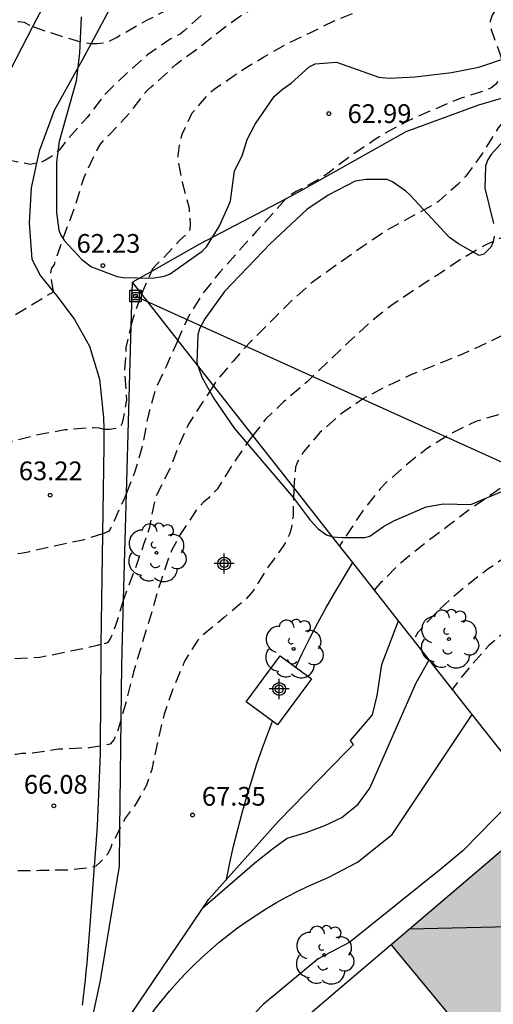
# Model space of a CAD drawing. Units: metres. Extents: x 575394 to 575746, y 4795289 to 4795540.
# Drawn here: x 575492 to 575511, y 4795312 to 4795352 of the extents above; entities that cross this region are included whole.
import ezdxf

# ---------------------------------------------------------------- set-up
doc = ezdxf.new("R2010")
doc.units = ezdxf.units.M
doc.header["$MEASUREMENT"] = 0
doc.linetypes.add('TRAZOS_NORMALES', pattern=[0.75, 0.5, -0.25])
for name, color, linetype in [('020104', 34, 'Continuous'), ('020194', 31, 'TRAZOS_NORMALES'), ('020195', 30, 'TRAZOS_NORMALES'), ('020204', 9, 'Continuous'), ('020308', 9, 'Continuous'), ('060134', 9, 'Continuous'), ('070105', 6, 'Continuous'), ('070108', 9, 'Continuous'), ('080107', 9, 'Continuous'), ('080109', 9, 'Continuous'), ('090216', 9, 'Continuous'), ('100106', 63, 'Continuous'), ('100202', 3, 'Continuous'), ('220104', 9, 'Continuous'), ('990501', 21, 'Continuous'), ('Centroides', 1, 'Continuous')]:
    doc.layers.add(name, color=color, linetype=linetype)
doc.layers.add('020105', color=24, linetype='Continuous', lineweight=30)
doc.layers.add('080111', color=7, linetype='Continuous', lineweight=30)
doc.styles.add('ARIAL', font='arial.ttf')

# ---------------------------------------------------------------- blocks, each defined once
blk = doc.blocks.new('Centroide')
for points in [[(0, -0.402), (0, 0.402)], [(0.402, 0), (-0.402, 0)]]:
    blk.add_lwpolyline(points)
for radius in [0.256, 0.159]:
    blk.add_circle((0, 0), radius)
blk = doc.blocks.new('COTAPU')
blk.add_circle((0, 0), 0.075)
blk = doc.blocks.new('ARBOL')
blk.add_circle((0, 0), 0.0587)
for centre, radius, start, end in [((-0.564, 0.381), 0.532, 92.28, 254.58), ((-0.28, 0.855), 0.3, 359.2878, 173.6078), ((0.097, 0.97), 0.21, 23.1565, 160.4665), ((0.438, 0.881), 0.24, 301.578, 139.328), ((-0.091, 0.321), 0.12, 119.14, 310.56), ((0.656, 0.288), 0.443, 319.8556, 114.7656), ((0.819, -0.249), 0.383, 235.5275, 62.0275), ((-0.556, -0.339), 0.555, 142.64, 266.54), ((-0.039, -0.384), 0.21, 189.64, 323.88), ((0.299, -0.624), 0.532, 224.67, 0.24), ((-0.301, -0.676), 0.45, 213.78, 295.32)]:
    blk.add_arc(centre, radius, start, end)
blk = doc.blocks.new('POSTEH')
for points in [[(-0.23, 0.23), (0.23, 0.23), (0.23, -0.23), (-0.23, -0.23), (-0.23, 0.23)], [(-0.145, 0.145), (0.145, 0.145), (0.145, -0.145), (-0.145, -0.145), (-0.145, 0.145)], [(-0.065, 0.065), (0.065, 0.065), (0.065, -0.065), (-0.065, -0.065), (-0.065, 0.065)]]:
    blk.add_lwpolyline(points)

msp = doc.modelspace()

# ---------------------------------------------------------------- hatches: boundary and pattern name
at = {"layer": '990501'}
msp.add_hatch(color=256, dxfattribs=at).paths.add_polyline_path([(575519.333, 4795324.944), (575514.626, 4795320.926), (575513.541, 4795320), (575513.391, 4795319.872), (575507.257, 4795314.637), (575516.854, 4795303.027), (575519.608, 4795305.309), (575519.763, 4795305.438), (575519.916, 4795305.565), (575520.609, 4795306.139), (575523.108, 4795308.21), (575529.077, 4795313.158), (575529.012, 4795313.237)])

# ---------------------------------------------------------------- linework, layer by layer
at = {"layer": '020104', "flags": 128}
for points, elevation in [([(575503.434, 4795325.756), (575503.696, 4795326.305), (575504.001, 4795326.917), (575504.318, 4795327.523), (575504.646, 4795328.122), (575504.985, 4795328.716), (575505.718, 4795329.946)], 68), ([(575506.509, 4795323.85), (575506.694, 4795324.626), (575506.888, 4795325.861), (575507.551, 4795327.615)], 69), ([(575495.666, 4795308.782), (575497.794, 4795312.06), (575498.082, 4795312.426), (575498.381, 4795312.783), (575498.689, 4795313.132), (575499.008, 4795313.472), (575499.336, 4795313.803), (575499.673, 4795314.124), (575500.019, 4795314.436), (575500.374, 4795314.738), (575500.737, 4795315.029), (575501.108, 4795315.31), (575501.487, 4795315.581), (575501.873, 4795315.841), (575502.267, 4795316.09), (575502.668, 4795316.327), (575503.075, 4795316.553), (575503.488, 4795316.768), (575503.907, 4795316.971), (575504.332, 4795317.162), (575504.762, 4795317.34), (575505.907, 4795317.94), (575507.298, 4795319.051), (575510.504, 4795323.861)], 71), ([(575500.663, 4795317.255), (575500.801, 4795317.925), (575500.95, 4795318.592), (575501.113, 4795319.256), (575501.287, 4795319.917), (575501.474, 4795320.575), (575501.673, 4795321.229), (575501.884, 4795321.879), (575502.107, 4795322.525), (575502.343, 4795323.167), (575502.507, 4795323.592)], 68), ([(575512.637, 4795321.15), (575512.007, 4795320.327), (575510.143, 4795318.407), (575509.256, 4795317.676), (575505.604, 4795314.747), (575504.328, 4795314.078), (575502.125, 4795312.252), (575499.394, 4795309.394), (575498.872, 4795308.821), (575497.913, 4795308.106), (575497.465, 4795307.563), (575497.305, 4795307.021), (575497.336, 4795306.638), (575497.674, 4795305.129)], 72)]:
    msp.add_lwpolyline(points, dxfattribs=dict(at, elevation=elevation))
at = {"layer": '020105', "elevation": 70, "flags": 128}
msp.add_lwpolyline([(575499.722, 4795316.114), (575501.8, 4795317.922), (575502.5, 4795318.474), (575503.092, 4795318.903), (575503.859, 4795319.127), (575504.596, 4795319.419), (575505.287, 4795319.73), (575505.94, 4795320.271), (575506.407, 4795320.903), (575508.257, 4795325.126), (575508.784, 4795326.048)], dxfattribs=at)
at = {"layer": '020194', "flags": 128}
for points, elevation in [([(575493.736, 4795340.789), (575493.617, 4795341.493), (575493.649, 4795341.703), (575493.773, 4795341.881), (575493.829, 4795342.089), (575494.203, 4795343.149), (575494.617, 4795344.249), (575494.933, 4795345.297), (575495.045, 4795345.543), (575495.487, 4795346.473), (575495.619, 4795346.691), (575495.793, 4795346.905), (575496.005, 4795347.111), (575496.799, 4795347.957), (575497.481, 4795348.847), (575497.641, 4795348.995), (575497.809, 4795349.123), (575498.631, 4795349.881), (575499.501, 4795350.521), (575500.405, 4795351.241), (575501.223, 4795351.835), (575502.197, 4795352.411), (575503.195, 4795353.049), (575504.132, 4795353.565), (575505.162, 4795353.994), (575506.276, 4795354.324), (575507.32, 4795354.7), (575508.3, 4795354.976), (575509.276, 4795355.262), (575510.48, 4795355.518), (575511.378, 4795355.802), (575511.582, 4795355.882), (575512.506, 4795356.358), (575513.398, 4795356.892), (575514.324, 4795357.506), (575515.298, 4795358.23), (575516.072, 4795358.878), (575516.802, 4795359.588), (575517.632, 4795360.212), (575518.494, 4795360.816), (575519.404, 4795361.438), (575520.26, 4795362.026), (575521.166, 4795362.642), (575522.014, 4795363.228), (575522.816, 4795363.868), (575523.622, 4795364.568), (575524.424, 4795365.25), (575525.248, 4795365.94), (575526.066, 4795366.58), (575526.874, 4795367.31), (575527.58, 4795368.074), (575528.268, 4795369.068), (575528.976, 4795370.098), (575529.634, 4795371.145), (575530.276, 4795372.181), (575530.902, 4795373.187), (575531.414, 4795374.289), (575531.9, 4795375.293), (575532.328, 4795376.337), (575532.744, 4795377.483), (575533.25, 4795378.561), (575533.704, 4795379.539), (575534.154, 4795380.647), (575534.59, 4795381.741), (575534.98, 4795382.771), (575535.458, 4795383.917), (575535.81, 4795384.881), (575536.284, 4795385.829), (575536.616, 4795386.821), (575537.01, 4795387.959), (575537.432, 4795389.011), (575537.832, 4795389.979), (575538.27, 4795391.099), (575538.684, 4795392.203), (575539.129, 4795393.297)], 61.64), ([(575497.66, 4795341.599), (575497.712, 4795341.719), (575497.878, 4795341.895), (575498.03, 4795342.029), (575498.792, 4795342.857), (575499.098, 4795343.113), (575499.208, 4795343.293), (575499.218, 4795343.499), (575499.178, 4795344.119), (575498.906, 4795345.157), (575498.734, 4795346.021), (575498.734, 4795346.235), (575498.784, 4795346.657), (575498.886, 4795347.097), (575499.295, 4795347.945), (575499.967, 4795348.727), (575500.174, 4795348.899), (575501.24, 4795349.631), (575502.148, 4795350.183), (575503.018, 4795350.685), (575504.016, 4795351.161), (575504.978, 4795351.633), (575506.082, 4795352.079), (575507.054, 4795352.52), (575507.904, 4795352.832), (575508.318, 4795352.982), (575509.566, 4795353.352), (575510.638, 4795353.7), (575511.738, 4795354.032), (575512.692, 4795354.348), (575513.6, 4795354.562), (575514.698, 4795354.966), (575515.61, 4795355.468), (575516.662, 4795356.048), (575517.632, 4795356.584), (575518.652, 4795357.204), (575519.582, 4795357.842), (575520.55, 4795358.454), (575521.638, 4795359.032), (575522.492, 4795359.576), (575523.326, 4795360.134), (575524.29, 4795360.84), (575525.1, 4795361.466), (575526.082, 4795362.234), (575526.914, 4795362.872), (575527.78, 4795363.544), (575528.622, 4795364.248), (575529.422, 4795365.004), (575530.202, 4795365.662), (575530.97, 4795366.35), (575531.746, 4795367.048), (575532.612, 4795367.895), (575533.294, 4795368.657), (575534.018, 4795369.533), (575534.668, 4795370.419), (575535.23, 4795371.277), (575535.814, 4795372.135), (575536.388, 4795373.151), (575536.468, 4795373.369), (575536.816, 4795374.319), (575537.284, 4795375.479), (575537.716, 4795376.529), (575538.014, 4795377.485), (575538.334, 4795378.479), (575538.694, 4795379.589), (575538.992, 4795380.725), (575539.214, 4795381.773), (575539.556, 4795382.885), (575539.948, 4795384.009), (575540.25, 4795385.157), (575540.554, 4795386.267), (575540.652, 4795386.453), (575540.85, 4795386.855), (575541.236, 4795387.791), (575541.568, 4795388.741), (575541.988, 4795389.899), (575542.37, 4795390.949), (575542.551, 4795391.353)], 62.64), ([(575534.591, 4795364.859), (575534.3, 4795364.574), (575533.544, 4795363.778), (575532.618, 4795362.974), (575531.88, 4795362.188), (575531.156, 4795361.332), (575530.372, 4795360.528), (575529.5, 4795359.88), (575528.598, 4795359.244), (575527.574, 4795358.622), (575526.564, 4795357.986), (575525.55, 4795357.444), (575524.58, 4795356.992), (575523.596, 4795356.602), (575522.51, 4795356.312), (575521.418, 4795355.986), (575520.406, 4795355.602), (575519.372, 4795355.282), (575518.202, 4795354.908), (575517.994, 4795354.838), (575517.804, 4795354.746), (575517.168, 4795354.576), (575516.096, 4795354.206), (575514.928, 4795353.706), (575513.978, 4795353.35), (575512.898, 4795352.98), (575511.826, 4795352.354), (575511.598, 4795352.236), (575511.422, 4795352.054), (575511.296, 4795351.856), (575511.216, 4795351.628), (575511.214, 4795351.41), (575511.604, 4795350.328), (575511.67, 4795350.132), (575511.712, 4795349.892), (575511.712, 4795349.642), (575511.674, 4795349.412), (575511.43, 4795349.086), (575511.246, 4795348.942), (575511.062, 4795348.85), (575510.02, 4795348.521), (575509.038, 4795348.113), (575508.014, 4795347.671), (575507, 4795347.129), (575506.63, 4795346.891), (575505.694, 4795346.271), (575504.786, 4795345.573), (575504.422, 4795345.329), (575503.45, 4795344.795), (575503.224, 4795344.665), (575503.044, 4795344.521), (575503.026, 4795344.5)], 63.64), ([(575515.773, 4795362.411), (575515.648, 4795362.326), (575514.784, 4795361.672), (575513.946, 4795361.06), (575513.61, 4795360.698), (575513.148, 4795360.198), (575512.438, 4795359.466), (575511.576, 4795358.694), (575510.65, 4795358), (575509.802, 4795357.424), (575508.756, 4795356.852), (575507.826, 4795356.362), (575506.666, 4795356.008), (575505.724, 4795355.648), (575504.599, 4795355.256), (575503.595, 4795354.748), (575502.515, 4795354.069), (575501.573, 4795353.487), (575500.737, 4795352.831), (575499.827, 4795352.013), (575498.963, 4795351.231), (575498.807, 4795351.105), (575498.411, 4795350.903), (575497.495, 4795350.271), (575496.627, 4795349.501), (575495.793, 4795348.687), (575495.085, 4795347.763), (575494.915, 4795347.583), (575494.253, 4795346.849), (575494.109, 4795346.637), (575493.957, 4795346.455), (575493.789, 4795346.299), (575493.621, 4795346.173), (575493.419, 4795346.051), (575493.237, 4795345.963), (575493.057, 4795345.932)], 60.64), ([(575524.975, 4795349.008), (575524.244, 4795348.688), (575523.612, 4795348.41), (575523.41, 4795348.332), (575523.174, 4795348.212), (575522.142, 4795347.602), (575521.194, 4795347.108), (575520.21, 4795346.668), (575519.22, 4795346.226), (575518.128, 4795345.72), (575517.004, 4795345.354), (575515.978, 4795344.983), (575515, 4795344.571), (575514.014, 4795344.095), (575513.038, 4795343.591), (575512.098, 4795343.145), (575511.026, 4795342.655), (575510.054, 4795342.091), (575509.152, 4795341.483), (575508.18, 4795340.859), (575507.25, 4795340.229), (575506.458, 4795339.593), (575505.554, 4795338.771), (575504.768, 4795338.021), (575503.888, 4795337.177), (575502.95, 4795336.373), (575502.218, 4795335.669), (575501.718, 4795335.031)], 65.64), ([(575493.057, 4795345.932), (575492.811, 4795345.889), (575491.935, 4795346.055), (575491.727, 4795346.105), (575490.627, 4795346.447), (575490.121, 4795346.452)], 60.64), ([(575526.557, 4795345.905), (575526.228, 4795345.77), (575525.966, 4795345.642), (575525.552, 4795345.342), (575524.768, 4795344.642), (575523.892, 4795343.982), (575523.018, 4795343.412), (575522.052, 4795342.804), (575520.998, 4795342.286), (575519.87, 4795341.847), (575518.9, 4795341.491), (575517.758, 4795341.057), (575516.65, 4795340.669), (575515.518, 4795340.301), (575514.408, 4795340.011), (575513.35, 4795339.717), (575512.348, 4795339.359), (575511.192, 4795338.781), (575510.086, 4795338.271), (575509.136, 4795337.887), (575508.072, 4795337.469), (575507.094, 4795337.007), (575506.152, 4795336.515), (575505.306, 4795335.937), (575504.402, 4795335.155), (575503.75, 4795334.373), (575503.616, 4795334.175), (575503.506, 4795333.971), (575503.428, 4795333.759), (575503.359, 4795332.946)], 66.64), ([(575503.026, 4795344.5), (575502.628, 4795344.043), (575501.864, 4795343.211), (575501.146, 4795342.403), (575500.39, 4795341.567), (575499.672, 4795340.663), (575499.122, 4795339.771), (575498.718, 4795338.846)], 63.64), ([(575527.71, 4795343.638), (575527.516, 4795343.532), (575527.308, 4795343.404), (575526.386, 4795343.078), (575525.262, 4795342.568), (575524.188, 4795342.158), (575523.116, 4795341.68), (575522.098, 4795341.112), (575521.046, 4795340.539), (575520.034, 4795339.933), (575519.01, 4795339.317), (575517.976, 4795338.693), (575516.952, 4795338.095), (575515.872, 4795337.549), (575514.786, 4795336.979), (575513.774, 4795336.511), (575512.762, 4795336.185), (575511.7, 4795335.909), (575510.654, 4795335.595), (575509.714, 4795335.141), (575508.708, 4795334.523), (575507.84, 4795333.839), (575507.02, 4795333.113), (575506.816, 4795332.897), (575506.106, 4795332.003), (575505.476, 4795331.051), (575505.196, 4795330.621), (575505.192, 4795330.615)], 67.64), ([(575506.593, 4795328.834), (575506.884, 4795329.179), (575507.656, 4795329.951), (575507.864, 4795330.125), (575508.656, 4795330.755), (575509.542, 4795331.427), (575510.448, 4795332.123), (575511.398, 4795332.767), (575512.284, 4795333.367), (575513.218, 4795333.843), (575514.144, 4795334.239), (575514.494, 4795334.475), (575514.676, 4795334.591), (575515.714, 4795335.113), (575516.746, 4795335.555), (575517.756, 4795336.009), (575518.786, 4795336.441), (575519.792, 4795336.877), (575520.71, 4795337.501), (575521.706, 4795338.079), (575522.678, 4795338.691), (575523.06, 4795338.963), (575523.98, 4795339.656), (575524.928, 4795340.212), (575525.878, 4795340.742), (575526.91, 4795341.288), (575528.242, 4795341.878), (575528.544, 4795341.996)], 68.64), ([(575497.271, 4795340.686), (575497.334, 4795340.859), (575497.66, 4795341.599)], 62.64), ([(575488.997, 4795337.941), (575493.737, 4795340.788), (575493.736, 4795340.789)], 61.64), ([(575496.844, 4795339.395), (575496.92, 4795339.727), (575497.271, 4795340.686)], 62.64), ([(575495.748, 4795335.285), (575495.762, 4795335.281), (575495.976, 4795335.281), (575496.39, 4795335.347), (575496.498, 4795335.541), (575496.552, 4795335.773), (575496.672, 4795336.445), (575496.596, 4795337.659), (575496.65, 4795338.551), (575496.844, 4795339.395)], 62.64), ([(575529.99, 4795339.153), (575529.449, 4795338.99), (575528.487, 4795338.606), (575527.517, 4795338.026), (575526.741, 4795337.29), (575525.944, 4795336.523), (575525.118, 4795335.657), (575524.26, 4795334.993), (575523.348, 4795334.279), (575522.328, 4795333.633), (575521.288, 4795333.047), (575520.38, 4795332.543), (575519.452, 4795332.077), (575518.496, 4795331.551), (575517.546, 4795331.079), (575516.578, 4795330.639), (575515.584, 4795330.115), (575514.646, 4795329.519), (575513.708, 4795328.849), (575512.814, 4795328.069), (575511.988, 4795327.311), (575511.162, 4795326.615), (575510.422, 4795325.789), (575509.772, 4795324.959), (575509.714, 4795324.866)], 70.64), ([(575498.718, 4795338.846), (575498.692, 4795338.787), (575498.256, 4795337.827), (575497.818, 4795336.875), (575497.51, 4795335.767), (575497.29, 4795334.591), (575496.966, 4795333.503), (575496.659, 4795332.724)], 63.64), ([(575491.605, 4795334.692), (575491.668, 4795334.707), (575492.08, 4795334.803), (575493.11, 4795335.065), (575494.184, 4795335.265), (575495.318, 4795335.357), (575495.55, 4795335.333), (575495.748, 4795335.285)], 62.64), ([(575501.718, 4795335.031), (575501.53, 4795334.791), (575500.926, 4795333.891), (575500.302, 4795332.899), (575499.946, 4795332.527), (575499.744, 4795332.361), (575499.454, 4795332.037), (575498.782, 4795331.023), (575498.462, 4795330.427), (575498.358, 4795330.191), (575498.01, 4795329.099), (575497.934, 4795328.897), (575497.608, 4795327.755), (575497.24, 4795326.561), (575496.942, 4795325.567), (575496.66, 4795324.426), (575496.441, 4795323.675)], 65.64), ([(575503.359, 4795332.946), (575503.356, 4795332.913), (575503.328, 4795331.809), (575503.266, 4795331.351), (575503.196, 4795331.101), (575502.962, 4795330.639), (575502.512, 4795329.999), (575502.358, 4795329.809), (575501.734, 4795328.809), (575501.468, 4795328.505), (575500.564, 4795327.737), (575499.662, 4795326.989), (575499.516, 4795326.835), (575498.988, 4795325.997), (575498.53, 4795324.921), (575498.162, 4795323.869), (575497.908, 4795322.798), (575497.67, 4795321.65), (575497.462, 4795321.024), (575496.988, 4795320.212), (575496.606, 4795319.702), (575496.39, 4795319.285), (575496.078, 4795318.682), (575496.012, 4795318.492), (575495.904, 4795318.27), (575495.604, 4795317.942), (575495.428, 4795317.788), (575495.36, 4795317.767), (575495.214, 4795317.724), (575494.324, 4795317.632), (575493.194, 4795317.606), (575492.21, 4795317.599), (575492.094, 4795317.598), (575491.866, 4795317.572), (575491.526, 4795317.346), (575490.986, 4795316.988), (575490.816, 4795316.864), (575489.868, 4795316.2), (575489.242, 4795315.648), (575488.368, 4795314.89), (575487.662, 4795314.118), (575487.034, 4795313.286), (575486.23, 4795312.42), (575485.396, 4795311.7), (575484.348, 4795311.028), (575483.396, 4795310.466), (575482.376, 4795309.91), (575481.452, 4795309.202), (575480.584, 4795308.492), (575479.696, 4795307.744), (575479.281, 4795307.39), (575478.794, 4795306.974), (575477.996, 4795306.14), (575477.985, 4795306.129), (575477.727, 4795305.87), (575477.206, 4795305.346), (575476.406, 4795304.618), (575475.654, 4795303.925), (575475.518, 4795303.765), (575475.402, 4795303.581), (575474.87, 4795303.151), (575474.092, 4795302.427), (575473.318, 4795301.673), (575472.458, 4795300.915), (575471.706, 4795300.131), (575470.916, 4795299.259), (575470.086, 4795298.467), (575469.308, 4795297.635), (575468.518, 4795296.827), (575467.67, 4795295.969), (575466.788, 4795295.179), (575465.942, 4795294.365), (575465.054, 4795293.521), (575464.204, 4795292.707), (575463.208, 4795291.957), (575462.288, 4795291.217), (575461.35, 4795290.447), (575461.239, 4795290.342)], 66.64), ([(575496.659, 4795332.724), (575496.58, 4795332.525), (575496.166, 4795331.619), (575496.068, 4795331.393), (575495.95, 4795331.199), (575495.754, 4795331.107), (575495.704, 4795331.092)], 63.64), ([(575495.704, 4795331.092), (575494.904, 4795330.843), (575493.902, 4795330.623), (575492.716, 4795330.363), (575492.506, 4795330.313), (575492.286, 4795330.287), (575492.09, 4795330.219), (575492.003, 4795330.206)], 63.64), ([(575496.441, 4795323.675), (575496.322, 4795323.268), (575496.244, 4795323.04), (575496.15, 4795322.844), (575496.01, 4795322.668), (575495.607, 4795322.597)], 65.64), ([(575495.607, 4795322.597), (575495.152, 4795322.518), (575493.93, 4795322.464), (575492.896, 4795322.314), (575492.688, 4795322.294), (575492.474, 4795322.294), (575492.256, 4795322.262), (575492.192, 4795322.262)], 65.64)]:
    msp.add_lwpolyline(points, dxfattribs=dict(at, elevation=elevation))
at = {"layer": '020195', "flags": 128}
for points, elevation in [([(575495.24, 4795350.725), (575495.255, 4795350.723), (575495.487, 4795350.723), (575495.883, 4795350.765), (575496.071, 4795350.879), (575496.255, 4795350.965), (575496.473, 4795351.095), (575497.477, 4795351.663), (575498.507, 4795352.191), (575499.531, 4795352.863), (575500.393, 4795353.561), (575500.727, 4795353.903), (575501.209, 4795354.507), (575501.801, 4795355.141), (575502.635, 4795356.01), (575503.439, 4795356.758), (575504.383, 4795357.492), (575505.281, 4795358.076), (575505.431, 4795358.21), (575505.629, 4795358.314), (575505.797, 4795358.45), (575506.675, 4795359.164), (575507.695, 4795359.786), (575508.589, 4795360.26), (575509.632, 4795360.796), (575510.644, 4795361.298), (575511.268, 4795361.526), (575511.492, 4795361.612), (575511.698, 4795361.72), (575512.714, 4795362.246), (575513.77, 4795362.782), (575514.74, 4795363.398), (575515.656, 4795364.03), (575516.338, 4795364.728), (575516.418, 4795364.926), (575516.604, 4795365.604), (575516.608, 4795365.842), (575516.605, 4795366.64)], 59.64), ([(575492.314, 4795351.612), (575492.335, 4795351.613), (575492.563, 4795351.577), (575492.751, 4795351.481), (575492.913, 4795351.413)], 59.64), ([(575492.913, 4795351.413), (575493.161, 4795351.311), (575494.191, 4795350.985), (575494.825, 4795350.785), (575495.24, 4795350.725)], 59.64), ([(575513.471, 4795349.059), (575512.644, 4795348.498), (575512.476, 4795348.372), (575511.69, 4795347.525), (575511.548, 4795347.345), (575510.92, 4795346.343), (575510.248, 4795345.417), (575509.936, 4795345.089), (575509.168, 4795344.419), (575508.994, 4795344.293), (575508.062, 4795343.787), (575507.086, 4795343.249), (575506.122, 4795342.597), (575505.122, 4795341.895), (575504.104, 4795341.169), (575503.262, 4795340.421), (575502.48, 4795339.633), (575501.672, 4795338.841), (575500.942, 4795338.027), (575500.278, 4795337.247), (575500.142, 4795337.036)], 64.64), ([(575529.347, 4795340.416), (575528.759, 4795340.184), (575527.804, 4795339.698), (575526.816, 4795339.172), (575525.786, 4795338.472), (575524.956, 4795337.877), (575524.158, 4795337.253), (575523.36, 4795336.643), (575522.514, 4795335.953), (575521.616, 4795335.367), (575520.742, 4795334.861), (575519.738, 4795334.201), (575518.79, 4795333.747), (575517.856, 4795333.297), (575516.756, 4795332.895), (575515.668, 4795332.463), (575514.686, 4795331.977), (575513.728, 4795331.483), (575512.878, 4795330.887), (575512.012, 4795330.273), (575511.13, 4795329.673), (575510.3, 4795329.041), (575509.434, 4795328.295), (575509.03, 4795327.911), (575508.33, 4795327.141), (575508.153, 4795326.851)], 69.64), ([(575500.142, 4795337.036), (575499.722, 4795336.383), (575499.144, 4795335.489), (575498.806, 4795334.747), (575498.386, 4795333.675), (575497.872, 4795332.663), (575497.79, 4795332.451), (575497.566, 4795331.305), (575497.346, 4795330.665), (575496.97, 4795329.599), (575496.574, 4795328.575), (575496.54, 4795328.463)], 64.64), ([(575496.54, 4795328.463), (575496.248, 4795327.499), (575496.018, 4795326.909), (575495.892, 4795326.725), (575495.637, 4795326.66)], 64.64), ([(575495.637, 4795326.66), (575495.48, 4795326.619), (575494.372, 4795326.379), (575493.186, 4795326.138), (575492.103, 4795326.082)], 64.64)]:
    msp.add_lwpolyline(points, dxfattribs=dict(at, elevation=elevation))
at = {"layer": '060134', "flags": 128}
for points in [[(575492.913, 4795351.413), (575493.07, 4795351.714), (575495.422, 4795356.15)], [(575497.622, 4795355.556), (575497.284, 4795354.556), (575495.24, 4795350.725)], [(575490.121, 4795346.452), (575491.332, 4795348.382), (575492.913, 4795351.413)], [(575495.24, 4795350.725), (575494.886, 4795350.062), (575493.76, 4795348.04), (575493.162, 4795346.414), (575493.057, 4795345.932)], [(575493.057, 4795345.932), (575492.846, 4795344.954), (575492.758, 4795343.536), (575492.864, 4795342.092), (575493.21, 4795341.428), (575493.736, 4795340.789)], [(575493.736, 4795340.789), (575493.875, 4795340.62), (575494.575, 4795339.67), (575495.177, 4795338.614), (575495.575, 4795337.29), (575495.741, 4795335.756), (575495.748, 4795335.285)], [(575495.748, 4795335.285), (575495.757, 4795334.602), (575495.704, 4795331.092)], [(575495.704, 4795331.092), (575495.637, 4795326.66)], [(575495.637, 4795326.66), (575495.633, 4795326.398), (575495.607, 4795322.597)], [(575495.607, 4795322.597), (575495.605, 4795322.273), (575495.479, 4795319.393), (575495.36, 4795317.767), (575495.175, 4795315.251), (575495.152, 4795314.915), (575495.126, 4795314.579), (575495.098, 4795314.243), (575495.068, 4795313.906), (575495.036, 4795313.569), (575495.001, 4795313.231), (575494.964, 4795312.894), (575494.925, 4795312.555), (575494.884, 4795312.217)]]:
    msp.add_lwpolyline(points, dxfattribs=at)
at = {"layer": '070105', "flags": 128}
msp.add_lwpolyline([(575496.828, 4795311.852), (575499.956, 4795316.46), (575502.741, 4795319.589), (575505.447, 4795322.346), (575505.755, 4795322.66), (575505.631, 4795322.824), (575506.509, 4795323.85)], dxfattribs=at)
at = {"layer": '070108', "flags": 128}
for points in [[(575513.471, 4795349.059), (575510.757, 4795348.262), (575507.845, 4795347.19), (575503.637, 4795344.822), (575503.026, 4795344.5)], [(575503.026, 4795344.5), (575499.581, 4795342.686), (575497.66, 4795341.599)], [(575497.66, 4795341.599), (575496.893, 4795341.166)], [(575495.684, 4795301.554), (575493.264, 4795302.414), (575494.283, 4795306.979), (575495.615, 4795313.21), (575496.375, 4795317.791), (575496.39, 4795319.285), (575496.401, 4795320.333), (575496.441, 4795323.675), (575496.467, 4795325.84), (575496.54, 4795328.463), (575496.659, 4795332.724), (575496.844, 4795339.395), (575496.893, 4795341.166)], [(575497.271, 4795340.686), (575496.893, 4795341.166)], [(575498.718, 4795338.846), (575497.271, 4795340.686)], [(575500.142, 4795337.036), (575498.718, 4795338.846)], [(575501.718, 4795335.031), (575500.142, 4795337.036)], [(575503.359, 4795332.946), (575501.718, 4795335.031)], [(575505.192, 4795330.615), (575503.359, 4795332.946)], [(575505.718, 4795329.946), (575505.192, 4795330.615)], [(575506.593, 4795328.834), (575505.718, 4795329.946)], [(575507.551, 4795327.615), (575506.593, 4795328.834)], [(575508.153, 4795326.851), (575507.551, 4795327.615)], [(575508.784, 4795326.048), (575508.153, 4795326.851)], [(575509.714, 4795324.866), (575508.784, 4795326.048)], [(575510.504, 4795323.861), (575509.714, 4795324.866)], [(575511.763, 4795322.26), (575510.504, 4795323.861)]]:
    msp.add_lwpolyline(points, dxfattribs=at)
at = {"layer": '080107', "flags": 128}
for points in [[(575501.457, 4795324.365), (575502.815, 4795326.211), (575504.068, 4795325.29), (575502.71, 4795323.443), (575501.457, 4795324.365)], [(575507.257, 4795314.637), (575504.935, 4795312.655)], [(575504.935, 4795312.655), (575501.99, 4795310.141)]]:
    msp.add_lwpolyline(points, dxfattribs=at)
at = {"layer": '080109', "flags": 128}
msp.add_lwpolyline([(575517.138, 4795315.48), (575507.994, 4795315.266)], dxfattribs=at)
at = {"layer": '080111', "flags": 128}
for points in [[(575513.391, 4795319.872), (575507.257, 4795314.637)], [(575507.257, 4795314.637), (575516.854, 4795303.027)]]:
    msp.add_lwpolyline(points, dxfattribs=at)
at = {"layer": '100106', "flags": 128}
for points in [[(575494.838, 4795351.79), (575494.778, 4795350.354), (575494.644, 4795349.218), (575493.962, 4795346.81), (575493.858, 4795345.98), (575493.856, 4795343.958), (575493.952, 4795343.256), (575494.046, 4795343.03), (575494.178, 4795342.826), (575494.872, 4795342.082), (575495.253, 4795341.784), (575496.285, 4795341.394), (575496.529, 4795341.354), (575497.691, 4795341.336), (575498.181, 4795341.408), (575498.403, 4795341.498), (575499.693, 4795342.412), (575499.867, 4795342.586), (575500.373, 4795343.394), (575500.747, 4795344.232), (575500.825, 4795344.422), (575500.981, 4795345.634), (575501.289, 4795346.232), (575501.485, 4795346.888), (575501.815, 4795347.5), (575502.571, 4795348.604), (575502.891, 4795348.892), (575503.255, 4795349.142), (575503.969, 4795349.792), (575504.211, 4795349.918), (575505.069, 4795349.982), (575506.761, 4795349.374), (575507.177, 4795349.346), (575508.221, 4795349.39), (575509.671, 4795349.57), (575510.771, 4795349.777), (575511.999, 4795350.189)], [(575511.867, 4795346.948), (575511.261, 4795346.286), (575511.113, 4795346.054), (575511.033, 4795345.812), (575511.009, 4795344.93), (575511.361, 4795343.522)], [(575511.387, 4795343.018), (575511.347, 4795342.786), (575511.255, 4795342.566), (575510.965, 4795342.292), (575510.787, 4795342.238), (575509.953, 4795342.702), (575509.595, 4795342.96), (575508.019, 4795344.652), (575507.847, 4795344.816), (575507.305, 4795345.194), (575507.093, 4795345.282), (575506.261, 4795345.282), (575505.811, 4795345.216), (575504.731, 4795344.656), (575503.883, 4795344.082), (575502.413, 4795342.712), (575500.577, 4795340.8), (575499.793, 4795339.708), (575499.579, 4795339.306), (575499.513, 4795339.068), (575499.479, 4795337.934), (575499.675, 4795337.368), (575500.157, 4795336.512), (575500.973, 4795335.32), (575503.327, 4795332.542), (575504.019, 4795331.636), (575504.329, 4795331.3), (575504.663, 4795331.058), (575504.903, 4795330.974), (575505.299, 4795330.94), (575506.193, 4795330.944), (575506.409, 4795331.004), (575506.949, 4795331.388), (575507.367, 4795331.608), (575508.655, 4795332.172), (575509.357, 4795332.292), (575510.443, 4795332.264), (575511.691, 4795332.784)]]:
    msp.add_lwpolyline(points, dxfattribs=at)
at = {"layer": '220104', "flags": 128}
msp.add_lwpolyline([(575497.021, 4795340.614), (575527.583, 4795326.767), (575542.942, 4795319.808), (575544.9, 4795318.921), (575540.364, 4795315.778), (575503.648, 4795290.341)], dxfattribs=at)

# ---------------------------------------------------------------- block references
at = {"layer": '020204', "rotation": 359.9987685839998}
for p in [(575504.763, 4795347.92, 62.986), (575495.715, 4795341.832, 62.234), (575493.606, 4795332.639, 63.218), (575493.75, 4795320.2, 66.082)]:
    msp.add_blockref('COTAPU', p, dxfattribs=at)
at = {"layer": '020204'}
msp.add_blockref('COTAPU', (575499.304, 4795319.834, 67.348), dxfattribs=at)
at = {"layer": '090216', "rotation": 359.9987685839998}
msp.add_blockref('POSTEH', (575497.021, 4795340.614), dxfattribs=at)
at = {"layer": '100202', "rotation": 359.9987685839998}
for p in [(575497.861, 4795330.334), (575509.573, 4795326.878), (575503.349, 4795326.486), (575504.573, 4795314.223)]:
    msp.add_blockref('ARBOL', p, dxfattribs=at)
at = {"layer": 'Centroides', "rotation": 359.9987685839998}
for p in [(575500.57, 4795329.903), (575502.774, 4795324.881)]:
    msp.add_blockref('Centroide', p, dxfattribs=at)

# ---------------------------------------------------------------- texts
at = {"layer": '020308', "style": 'ARIAL'}
for s, p in [('62.99', (575505.513, 4795347.545)), ('62.23', (575494.659, 4795342.347)), ('63.22', (575492.348, 4795333.24)), ('66.08', (575492.549, 4795320.686))]:
    msp.add_text(s, height=0.75, rotation=359.9988, dxfattribs=at).set_placement(p)
msp.add_text('67.35', height=0.75, dxfattribs=at).set_placement((575499.679, 4795320.209))

doc.saveas('drawing.dxf')
